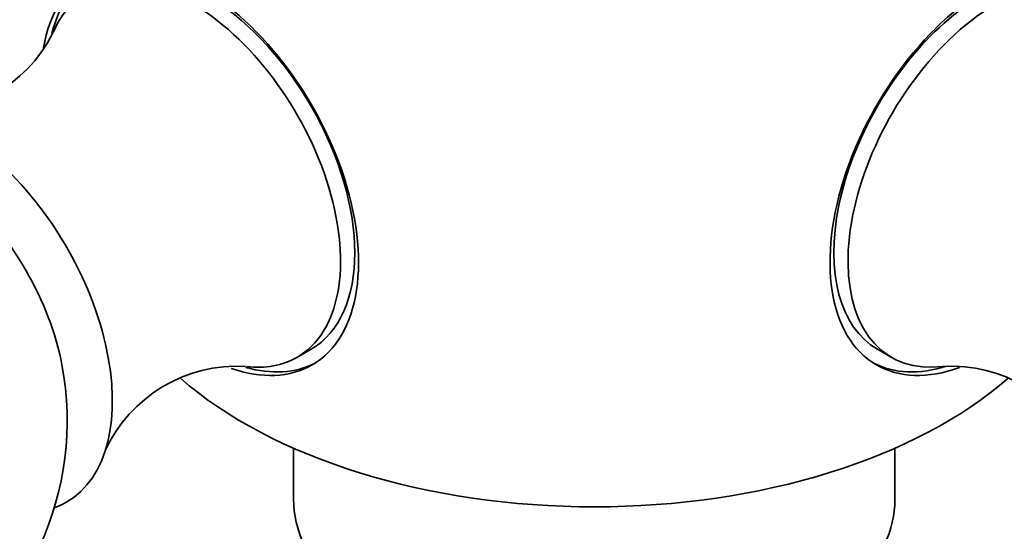
# Model space of a CAD drawing. Units: millimetres. Extents: x 0 to 744, y 0 to 1164.
# Drawn here: x 622 to 646, y 391 to 403 of the extents above; entities that cross this region are included whole.
import ezdxf
from ezdxf import colors
from ezdxf.entities.mleader import LeaderData, LeaderLine
from ezdxf.math import Vec2, Vec3

# ---------------------------------------------------------------- set-up
doc = ezdxf.new("R2010")
doc.units = ezdxf.units.MM
doc.layers.add('DV7_Défaut', color=7, linetype='Continuous')
doc.layers.add('Défaut', color=7, linetype='Continuous')

# ---------------------------------------------------------------- blocks, each defined once
blk = doc.blocks.new('_DOT')
at = {"color": 0}
blk.add_line((0, 0), (-1, 0), dxfattribs=at)
at = {"color": 0, "const_width": 0.333}
blk.add_lwpolyline([(-0.1665, 0, 1), (0.1665, 0, 1)], format="xyb", close=True, dxfattribs=at)
blk = doc.blocks.new('SE6')
at = {"layer": 'DV7_Défaut', "color": 7, "linetype": 'Continuous', "lineweight": 35}
for p, q in [((628.675, 394.991), (629.028, 395.195)), ((643.154, 395.195), (643.507, 394.991)), ((628.591, 392.727), (628.591, 391.454)), ((643.591, 391.454), (643.591, 392.727))]:
    blk.add_line(p, q, dxfattribs=at)
for centre, radius, start, end in [((636.091, 405.335), 15, 158.5394, 193.4519), ((619.359, 404.7), 3.608, 264.3457, 333.3687), ((615.443, 393.414), 7.5, 300, 10.7029), ((627.179, 391.159), 3.613, 86.6231, 155.465), ((644.998, 391.15), 3.621, 24.6974, 93.4562)]:
    blk.add_arc(centre, radius, start, end, dxfattribs=at)
for centre, major_axis, start_param, end_param in [((626.251, 399.654), (2.8, -4.85), 0, 3.750182), ((626.404, 399.742), (-2.625, 4.546), 3.141593, 6.283185), ((645.931, 399.654), (-2.8, -4.85), 2.557119, 6.283185), ((645.778, 399.742), (2.625, 4.546), 0, 3.141593), ((626.404, 399.742), (-2.8, 4.85), 0.027209, 0.539941), ((626.05, 399.538), (2.625, -4.546), 0, 3.555035), ((646.132, 399.538), (2.625, 4.546), 0, 3.554111), ((620.181, 396.149), (2.75, -4.763), 0, 3.24824), ((619.53, 395.773), (2.39, -4.139), 1.025642, 2.115951), ((626.05, 399.538), (2.625, -4.546), 5.873752, 6.283185), ((626.251, 399.654), (2.8, -4.85), 5.697645, 6.283185), ((626.404, 399.742), (-2.8, 4.85), 2.609102, 3.114383), ((645.778, 399.742), (2.8, 4.85), 3.168802, 3.700958), ((645.931, 399.654), (-2.8, -4.85), 0, 0.59897), ((636.091, 398.404), (-12.367, 0), 0.583483, 2.558762), ((620.181, 396.149), (2.75, -4.763), 6.176538, 6.283185), ((636.091, 391.454), (-7.5, 0), 0, 3.141593)]:
    blk.add_ellipse(centre, major_axis=major_axis, ratio=0.57735, start_param=start_param, end_param=end_param, dxfattribs=at)

msp = doc.modelspace()

# ---------------------------------------------------------------- block references
at = {"layer": 'Défaut'}
msp.add_blockref('SE6', (0, 0), dxfattribs=at)

# ---------------------------------------------------------------- leaders
at = {"layer": 'Défaut', "color": 7, "linetype": 'Continuous', "lineweight": 18}
ml = msp.add_multileader_mtext('Standard', dxfattribs=at)
ml.set_content('{\\pxsm0.9;\\fSolid Edge ISO|b1||i0||c0|p34;\\W1.;27/09/2022\\P}', color=256)
ml.set_leader_properties()
ml.set_arrow_properties(name='DOT')
ml.build(insert=Vec2(0, 0))
ml.multileader.update_dxf_attribs({"leader_type": 0, "dogleg_length": 0, "arrow_head_size": 12})
ctx = ml.context
ctx.base_point, ctx.char_height, ctx.arrow_head_size, ctx.landing_gap_size = Vec3(656.602, 1156.973), 12, 12, 4.2
notes = []
notes.append((ctx, [(0, (0, 0, 0), (0, 0), (1, 0), 1, [])]))
ctx.mtext.insert = Vec3(658.602, 1163.093)
for ctx, leaders in notes:
    for number, flags, end, landing, length, lines in leaders:
        leader = LeaderData()
        leader.index, (leader.has_last_leader_line, leader.has_dogleg_vector, leader.attachment_direction) = number, flags
        leader.last_leader_point, leader.dogleg_vector, leader.dogleg_length = Vec3(end), Vec3(landing), length
        for number, points, colour, breaks in lines:
            line = LeaderLine()
            line.index, line.vertices, line.color, line.breaks = number, Vec3.list(points), colors.encode_raw_color(colour), breaks
            leader.lines.append(line)
        ctx.leaders.append(leader)

doc.saveas('drawing.dxf')
